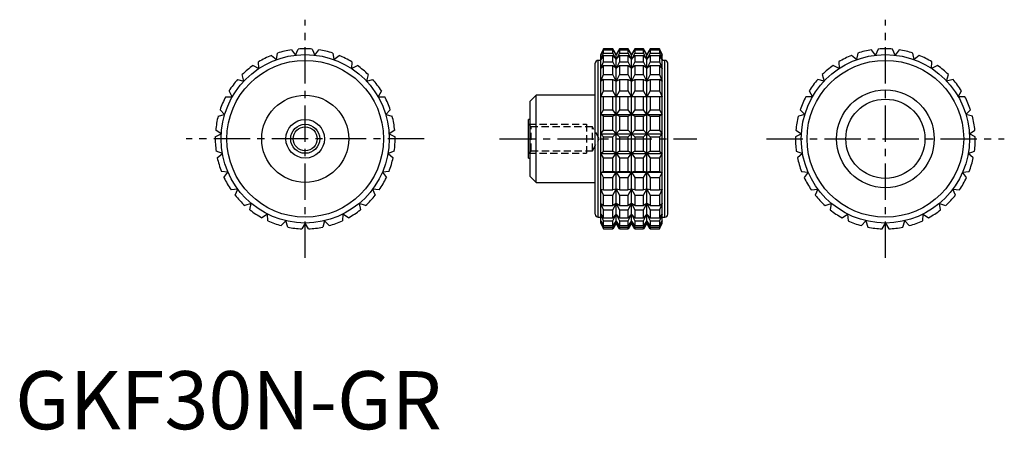
# Model space of a CAD drawing. Extents: x 1 to 171, y 0 to 71.
import ezdxf

# ---------------------------------------------------------------- set-up
doc = ezdxf.new("R2010")
doc.units = 0
doc.header["$LTSCALE"] = 5
doc.linetypes.add('CENTER', pattern=[2, 1.25, -0.25, 0.25, -0.25])
doc.linetypes.add('HIDDEN', pattern=[0.375, 0.25, -0.125])
doc.layers.get('0').update_dxf_attribs({"linetype": 'CONTINUOUS'})
for name, color, linetype in [('1', 1, 'CENTER'), ('2', 2, 'HIDDEN'), ('3', 3, 'CONTINUOUS')]:
    doc.layers.add(name, color=color, linetype=linetype)
doc.styles.add('STANDARD1', font='txt')

msp = doc.modelspace()

# ---------------------------------------------------------------- linework, layer by layer
for p, q in [((45.04, 63.63), (45.24, 64.75)), ((47.63, 65.32), (48.32, 64.4)), ((48.32, 64.4), (48.77, 65.45)), ((51.23, 65.45), (51.68, 64.4)), ((51.68, 64.4), (52.37, 65.32)), ((54.76, 64.75), (54.96, 63.63)), ((101.43, 65.5), (100.96, 64.5)), ((100.96, 64.4), (101.43, 65.45)), ((101.43, 65.32), (100.96, 64.4)), ((100.96, 63.63), (101.43, 64.75)), ((100.96, 35.5), (100.96, 64.5)), ((103.03, 65.5), (101.43, 65.5)), ((101.43, 65.45), (101.43, 65.5)), ((101.43, 65.45), (103.03, 65.45)), ((101.43, 64.75), (101.43, 65.32)), ((101.43, 65.32), (103.03, 65.32)), ((101.43, 64.75), (103.03, 64.75)), ((103.61, 64.5), (103.03, 65.5)), ((103.03, 65.45), (103.03, 65.5)), ((103.61, 64.4), (103.03, 65.45)), ((103.03, 64.75), (103.03, 65.32)), ((103.03, 65.32), (103.61, 64.4)), ((103.61, 63.63), (103.03, 64.75)), ((104.18, 65.5), (103.61, 64.5)), ((104.18, 65.45), (103.61, 64.4)), ((103.61, 64.4), (104.18, 65.32)), ((104.18, 64.75), (103.61, 63.63)), ((103.61, 35.5), (103.61, 64.5)), ((105.67, 65.5), (104.18, 65.5)), ((104.18, 65.5), (104.18, 65.45)), ((104.18, 65.45), (105.67, 65.45)), ((104.18, 65.32), (105.67, 65.32)), ((104.18, 65.32), (104.18, 64.75)), ((104.18, 64.75), (105.67, 64.75)), ((106.25, 64.5), (105.67, 65.5)), ((105.67, 65.45), (105.67, 65.5)), ((106.25, 64.4), (105.67, 65.45)), ((105.67, 64.75), (105.67, 65.32)), ((105.67, 65.32), (106.25, 64.4)), ((106.25, 63.63), (105.67, 64.75)), ((106.83, 65.5), (106.25, 64.5)), ((106.83, 65.45), (106.25, 64.4)), ((106.25, 64.4), (106.83, 65.32)), ((106.83, 64.75), (106.25, 63.63)), ((106.25, 35.5), (106.25, 64.5)), ((108.32, 65.5), (106.83, 65.5)), ((106.83, 65.5), (106.83, 65.45)), ((106.83, 65.45), (108.32, 65.45)), ((106.83, 65.32), (108.32, 65.32)), ((106.83, 65.32), (106.83, 64.75)), ((106.83, 64.75), (108.32, 64.75)), ((108.89, 64.5), (108.32, 65.5)), ((108.32, 65.45), (108.32, 65.5)), ((108.89, 64.4), (108.32, 65.45)), ((108.32, 64.75), (108.32, 65.32)), ((108.32, 65.32), (108.89, 64.4)), ((108.89, 63.63), (108.32, 64.75)), ((109.47, 65.5), (108.89, 64.5)), ((109.47, 65.45), (108.89, 64.4)), ((108.89, 64.4), (109.47, 65.32)), ((109.47, 64.75), (108.89, 63.63)), ((108.89, 35.5), (108.89, 64.5)), ((111.07, 65.5), (109.47, 65.5)), ((109.47, 65.5), (109.47, 65.45)), ((109.47, 65.45), (111.07, 65.45)), ((109.47, 65.32), (111.07, 65.32)), ((109.47, 65.32), (109.47, 64.75)), ((109.47, 64.75), (111.07, 64.75)), ((111.54, 64.5), (111.07, 65.5)), ((111.07, 65.5), (111.07, 65.45)), ((111.07, 65.45), (111.54, 64.4)), ((111.54, 64.4), (111.07, 65.32)), ((111.07, 65.32), (111.07, 64.75)), ((111.07, 64.75), (111.54, 63.63)), ((111.54, 35.5), (111.54, 64.5)), ((145.24, 64.75), (145.04, 63.63)), ((148.32, 64.4), (147.63, 65.32)), ((148.77, 65.45), (148.32, 64.4)), ((151.68, 64.4), (151.23, 65.45)), ((152.37, 65.32), (151.68, 64.4)), ((154.96, 63.63), (154.76, 64.75)), ((42.03, 62.11), (41.97, 63.26)), ((44.17, 64.36), (45.04, 63.63)), ((54.96, 63.63), (55.83, 64.36)), ((58.03, 63.26), (57.97, 62.11)), ((100, 37), (100, 63)), ((100.96, 63.5), (100.5, 63.5)), ((100.5, 36.5), (100.5, 63.5)), ((101.43, 64.36), (100.96, 63.63)), ((100.96, 62.11), (101.43, 63.26)), ((101.43, 63.26), (101.43, 64.36)), ((101.43, 64.36), (103.03, 64.36)), ((101.43, 63.26), (103.03, 63.26)), ((103.03, 63.26), (103.03, 64.36)), ((103.03, 64.36), (103.61, 63.63)), ((103.61, 62.11), (103.03, 63.26)), ((103.61, 63.63), (104.18, 64.36)), ((104.18, 63.26), (103.61, 62.11)), ((104.18, 64.36), (105.67, 64.36)), ((104.18, 64.36), (104.18, 63.26)), ((104.18, 63.26), (105.67, 63.26)), ((105.67, 63.26), (105.67, 64.36)), ((105.67, 64.36), (106.25, 63.63)), ((106.25, 62.11), (105.67, 63.26)), ((106.25, 63.63), (106.83, 64.36)), ((106.83, 63.26), (106.25, 62.11)), ((106.83, 64.36), (108.32, 64.36)), ((106.83, 64.36), (106.83, 63.26)), ((106.83, 63.26), (108.32, 63.26)), ((108.32, 63.26), (108.32, 64.36)), ((108.32, 64.36), (108.89, 63.63)), ((108.89, 62.11), (108.32, 63.26)), ((108.89, 63.63), (109.47, 64.36)), ((109.47, 63.26), (108.89, 62.11)), ((109.47, 64.36), (111.07, 64.36)), ((109.47, 64.36), (109.47, 63.26)), ((109.47, 63.26), (111.07, 63.26)), ((111.54, 63.63), (111.07, 64.36)), ((111.07, 64.36), (111.07, 63.26)), ((111.07, 63.26), (111.54, 62.11)), ((112, 63.5), (111.54, 63.5)), ((112, 36.5), (112, 63.5)), ((112.5, 37), (112.5, 63)), ((141.97, 63.26), (142.03, 62.11)), ((145.04, 63.63), (144.17, 64.36)), ((155.83, 64.36), (154.96, 63.63)), ((157.97, 62.11), (158.03, 63.26)), ((41.01, 62.63), (42.03, 62.11)), ((57.97, 62.11), (58.99, 62.63)), ((101.43, 62.63), (100.96, 62.11)), ((101.43, 61.05), (101.43, 62.63)), ((101.43, 62.63), (103.03, 62.63)), ((103.03, 61.05), (103.03, 62.63)), ((103.03, 62.63), (103.61, 62.11)), ((103.61, 62.11), (104.18, 62.63)), ((104.18, 62.63), (105.67, 62.63)), ((104.18, 62.63), (104.18, 61.05)), ((105.67, 61.05), (105.67, 62.63)), ((105.67, 62.63), (106.25, 62.11)), ((106.25, 62.11), (106.83, 62.63)), ((106.83, 62.63), (108.32, 62.63)), ((106.83, 62.63), (106.83, 61.05)), ((108.32, 61.05), (108.32, 62.63)), ((108.32, 62.63), (108.89, 62.11)), ((108.89, 62.11), (109.47, 62.63)), ((109.47, 62.63), (111.07, 62.63)), ((109.47, 62.63), (109.47, 61.05)), ((111.54, 62.11), (111.07, 62.63)), ((111.07, 62.63), (111.07, 61.05)), ((142.03, 62.11), (141.01, 62.63)), ((158.99, 62.63), (157.97, 62.11)), ((38.34, 60.21), (39.45, 59.95)), ((39.45, 59.95), (39.13, 61.05)), ((60.87, 61.05), (60.55, 59.95)), ((60.55, 59.95), (61.66, 60.21)), ((100.96, 59.95), (101.43, 61.05)), ((101.43, 60.21), (100.96, 59.95)), ((101.43, 61.05), (103.03, 61.05)), ((101.43, 58.24), (101.43, 60.21)), ((101.43, 60.21), (103.03, 60.21)), ((103.61, 59.95), (103.03, 61.05)), ((103.03, 58.24), (103.03, 60.21)), ((103.03, 60.21), (103.61, 59.95)), ((104.18, 61.05), (103.61, 59.95)), ((103.61, 59.95), (104.18, 60.21)), ((104.18, 61.05), (105.67, 61.05)), ((104.18, 60.21), (105.67, 60.21)), ((104.18, 60.21), (104.18, 58.24)), ((106.25, 59.95), (105.67, 61.05)), ((105.67, 58.24), (105.67, 60.21)), ((105.67, 60.21), (106.25, 59.95)), ((106.83, 61.05), (106.25, 59.95)), ((106.25, 59.95), (106.83, 60.21)), ((106.83, 61.05), (108.32, 61.05)), ((106.83, 60.21), (108.32, 60.21)), ((106.83, 60.21), (106.83, 58.24)), ((108.89, 59.95), (108.32, 61.05)), ((108.32, 58.24), (108.32, 60.21)), ((108.32, 60.21), (108.89, 59.95)), ((109.47, 61.05), (108.89, 59.95)), ((108.89, 59.95), (109.47, 60.21)), ((109.47, 61.05), (111.07, 61.05)), ((109.47, 60.21), (111.07, 60.21)), ((109.47, 60.21), (109.47, 58.24)), ((111.07, 61.05), (111.54, 59.95)), ((111.54, 59.95), (111.07, 60.21)), ((111.07, 60.21), (111.07, 58.24)), ((139.45, 59.95), (138.34, 60.21)), ((139.13, 61.05), (139.45, 59.95)), ((160.55, 59.95), (160.87, 61.05)), ((161.66, 60.21), (160.55, 59.95)), ((37.44, 57.25), (36.87, 58.24)), ((63.13, 58.24), (62.56, 57.25)), ((100.96, 57.25), (101.43, 58.24)), ((101.43, 58.24), (103.03, 58.24)), ((103.61, 57.25), (103.03, 58.24)), ((104.18, 58.24), (103.61, 57.25)), ((104.18, 58.24), (105.67, 58.24)), ((106.25, 57.25), (105.67, 58.24)), ((106.83, 58.24), (106.25, 57.25)), ((106.83, 58.24), (108.32, 58.24)), ((108.89, 57.25), (108.32, 58.24)), ((109.47, 58.24), (108.89, 57.25)), ((109.47, 58.24), (111.07, 58.24)), ((111.07, 58.24), (111.54, 57.25)), ((136.87, 58.24), (137.44, 57.25)), ((162.56, 57.25), (163.13, 58.24)), ((36.3, 57.25), (37.44, 57.25)), ((62.56, 57.25), (63.7, 57.25)), ((89.8, 57.5), (88.8, 56.5)), ((88.8, 43.5), (88.8, 56.5)), ((100, 57.5), (89.8, 57.5)), ((89.8, 42.5), (89.8, 57.5)), ((111.54, 57.25), (100.96, 57.25)), ((101.43, 54.99), (101.43, 57.25)), ((103.03, 54.99), (103.03, 57.25)), ((104.18, 57.25), (104.18, 54.99)), ((105.67, 54.99), (105.67, 57.25)), ((106.83, 57.25), (106.83, 54.99)), ((108.32, 54.99), (108.32, 57.25)), ((109.47, 57.25), (109.47, 54.99)), ((111.07, 57.25), (111.07, 54.99)), ((137.44, 57.25), (136.3, 57.25)), ((163.7, 57.25), (162.56, 57.25)), ((36.11, 54.16), (35.33, 54.99)), ((64.67, 54.99), (63.89, 54.16)), ((100.96, 54.16), (101.43, 54.99)), ((101.43, 54.99), (103.03, 54.99)), ((103.61, 54.16), (103.03, 54.99)), ((104.18, 54.99), (103.61, 54.16)), ((104.18, 54.99), (105.67, 54.99)), ((106.25, 54.16), (105.67, 54.99)), ((106.83, 54.99), (106.25, 54.16)), ((106.83, 54.99), (108.32, 54.99)), ((108.89, 54.16), (108.32, 54.99)), ((109.47, 54.99), (108.89, 54.16)), ((109.47, 54.99), (111.07, 54.99)), ((111.07, 54.99), (111.54, 54.16)), ((135.33, 54.99), (136.11, 54.16)), ((163.89, 54.16), (164.67, 54.99)), ((35, 53.9), (36.11, 54.16)), ((63.89, 54.16), (65, 53.9)), ((88.8, 53.33), (88.5, 53.33)), ((88.5, 46.67), (88.5, 53.33)), ((101.43, 53.9), (100.96, 54.16)), ((100.96, 54.16), (111.54, 54.16)), ((101.43, 51.47), (101.43, 53.9)), ((101.43, 53.9), (103.03, 53.9)), ((103.03, 53.9), (103.61, 54.16)), ((103.03, 51.47), (103.03, 53.9)), ((103.61, 54.16), (104.18, 53.9)), ((104.18, 53.9), (105.67, 53.9)), ((104.18, 53.9), (104.18, 51.47)), ((105.67, 53.9), (106.25, 54.16)), ((105.67, 51.47), (105.67, 53.9)), ((106.25, 54.16), (106.83, 53.9)), ((106.83, 53.9), (108.32, 53.9)), ((106.83, 53.9), (106.83, 51.47)), ((108.32, 53.9), (108.89, 54.16)), ((108.32, 51.47), (108.32, 53.9)), ((108.89, 54.16), (109.47, 53.9)), ((109.47, 53.9), (111.07, 53.9)), ((109.47, 53.9), (109.47, 51.47)), ((111.54, 54.16), (111.07, 53.9)), ((111.07, 53.9), (111.07, 51.47)), ((136.11, 54.16), (135, 53.9)), ((165, 53.9), (163.89, 54.16)), ((35.52, 50.84), (34.57, 51.47)), ((65.43, 51.47), (64.48, 50.84)), ((100.96, 50.84), (101.43, 51.47)), ((101.43, 51.47), (103.03, 51.47)), ((103.61, 50.84), (103.03, 51.47)), ((104.18, 51.47), (103.61, 50.84)), ((104.18, 51.47), (105.67, 51.47)), ((106.25, 50.84), (105.67, 51.47)), ((106.83, 51.47), (106.25, 50.84)), ((106.83, 51.47), (108.32, 51.47)), ((108.89, 50.84), (108.32, 51.47)), ((109.47, 51.47), (108.89, 50.84)), ((109.47, 51.47), (111.07, 51.47)), ((111.07, 51.47), (111.54, 50.84)), ((134.57, 51.47), (135.52, 50.84)), ((164.48, 50.84), (165.43, 51.47)), ((34.5, 50.33), (35.52, 50.84)), ((64.48, 50.84), (65.5, 50.33)), ((101.43, 50.33), (100.96, 50.84)), ((100.96, 50.84), (111.54, 50.84)), ((101.43, 47.87), (101.43, 50.33)), ((101.43, 50.33), (103.03, 50.33)), ((103.03, 50.33), (103.61, 50.84)), ((103.03, 47.87), (103.03, 50.33)), ((103.61, 50.84), (104.18, 50.33)), ((104.18, 50.33), (105.67, 50.33)), ((104.18, 50.33), (104.18, 47.87)), ((105.67, 50.33), (106.25, 50.84)), ((105.67, 47.87), (105.67, 50.33)), ((106.25, 50.84), (106.83, 50.33)), ((106.83, 50.33), (108.32, 50.33)), ((106.83, 50.33), (106.83, 47.87)), ((108.32, 50.33), (108.89, 50.84)), ((108.32, 47.87), (108.32, 50.33)), ((108.89, 50.84), (109.47, 50.33)), ((109.47, 50.33), (111.07, 50.33)), ((109.47, 50.33), (109.47, 47.87)), ((111.54, 50.84), (111.07, 50.33)), ((111.07, 50.33), (111.07, 47.87)), ((135.52, 50.84), (134.5, 50.33)), ((165.5, 50.33), (164.48, 50.84)), ((35.72, 47.48), (34.65, 47.87)), ((65.35, 47.87), (64.28, 47.48)), ((100.96, 47.48), (101.43, 47.87)), ((101.43, 47.87), (103.03, 47.87)), ((103.61, 47.48), (103.03, 47.87)), ((104.18, 47.87), (103.61, 47.48)), ((104.18, 47.87), (105.67, 47.87)), ((106.25, 47.48), (105.67, 47.87)), ((106.83, 47.87), (106.25, 47.48)), ((106.83, 47.87), (108.32, 47.87)), ((108.89, 47.48), (108.32, 47.87)), ((109.47, 47.87), (108.89, 47.48)), ((109.47, 47.87), (111.07, 47.87)), ((111.07, 47.87), (111.54, 47.48)), ((134.65, 47.87), (135.72, 47.48)), ((164.28, 47.48), (165.35, 47.87)), ((34.85, 46.75), (35.72, 47.48)), ((64.28, 47.48), (65.15, 46.75)), ((88.5, 46.67), (88.8, 46.67)), ((101.43, 46.75), (100.96, 47.48)), ((100.96, 47.48), (111.54, 47.48)), ((101.43, 44.39), (101.43, 46.75)), ((101.43, 46.75), (103.03, 46.75)), ((103.03, 46.75), (103.61, 47.48)), ((103.03, 44.39), (103.03, 46.75)), ((103.61, 47.48), (104.18, 46.75)), ((104.18, 46.75), (105.67, 46.75)), ((104.18, 46.75), (104.18, 44.39)), ((105.67, 46.75), (106.25, 47.48)), ((105.67, 44.39), (105.67, 46.75)), ((106.25, 47.48), (106.83, 46.75)), ((106.83, 46.75), (108.32, 46.75)), ((106.83, 46.75), (106.83, 44.39)), ((108.32, 46.75), (108.89, 47.48)), ((108.32, 44.39), (108.32, 46.75)), ((108.89, 47.48), (109.47, 46.75)), ((109.47, 46.75), (111.07, 46.75)), ((109.47, 46.75), (109.47, 44.39)), ((111.54, 47.48), (111.07, 46.75)), ((111.07, 46.75), (111.07, 44.39)), ((135.72, 47.48), (134.85, 46.75)), ((165.15, 46.75), (164.28, 47.48)), ((36.69, 44.26), (35.55, 44.39)), ((36, 43.34), (36.69, 44.26)), ((64.45, 44.39), (63.31, 44.26)), ((63.31, 44.26), (64, 43.34)), ((100.96, 44.26), (101.43, 44.39)), ((101.43, 43.34), (100.96, 44.26)), ((100.96, 44.26), (111.54, 44.26)), ((101.43, 44.39), (103.03, 44.39)), ((103.61, 44.26), (103.03, 44.39)), ((103.03, 43.34), (103.61, 44.26)), ((104.18, 44.39), (103.61, 44.26)), ((103.61, 44.26), (104.18, 43.34)), ((104.18, 44.39), (105.67, 44.39)), ((106.25, 44.26), (105.67, 44.39)), ((105.67, 43.34), (106.25, 44.26)), ((106.83, 44.39), (106.25, 44.26)), ((106.25, 44.26), (106.83, 43.34)), ((106.83, 44.39), (108.32, 44.39)), ((108.89, 44.26), (108.32, 44.39)), ((108.32, 43.34), (108.89, 44.26)), ((109.47, 44.39), (108.89, 44.26)), ((108.89, 44.26), (109.47, 43.34)), ((109.47, 44.39), (111.07, 44.39)), ((111.07, 44.39), (111.54, 44.26)), ((111.54, 44.26), (111.07, 43.34)), ((135.55, 44.39), (136.69, 44.26)), ((136.69, 44.26), (136, 43.34)), ((163.31, 44.26), (164.45, 44.39)), ((164, 43.34), (163.31, 44.26)), ((88.8, 43.5), (89.8, 42.5)), ((89.8, 42.5), (100, 42.5)), ((101.43, 41.21), (101.43, 43.34)), ((101.43, 43.34), (103.03, 43.34)), ((103.03, 41.21), (103.03, 43.34)), ((104.18, 43.34), (105.67, 43.34)), ((104.18, 43.34), (104.18, 41.21)), ((105.67, 41.21), (105.67, 43.34)), ((106.83, 43.34), (108.32, 43.34)), ((106.83, 43.34), (106.83, 41.21)), ((108.32, 41.21), (108.32, 43.34)), ((109.47, 43.34), (111.07, 43.34)), ((109.47, 43.34), (109.47, 41.21)), ((111.07, 43.34), (111.07, 41.21)), ((38.37, 41.34), (37.23, 41.21)), ((37.92, 40.29), (38.37, 41.34)), ((61.63, 41.34), (62.08, 40.29)), ((62.77, 41.21), (61.63, 41.34)), ((101.43, 40.29), (100.96, 41.34)), ((100.96, 41.34), (101.43, 41.21)), ((101.43, 41.21), (103.03, 41.21)), ((103.61, 41.34), (103.03, 41.21)), ((103.03, 40.29), (103.61, 41.34)), ((103.61, 41.34), (104.18, 40.29)), ((104.18, 41.21), (103.61, 41.34)), ((104.18, 41.21), (105.67, 41.21)), ((106.25, 41.34), (105.67, 41.21)), ((105.67, 40.29), (106.25, 41.34)), ((106.25, 41.34), (106.83, 40.29)), ((106.83, 41.21), (106.25, 41.34)), ((106.83, 41.21), (108.32, 41.21)), ((108.89, 41.34), (108.32, 41.21)), ((108.32, 40.29), (108.89, 41.34)), ((108.89, 41.34), (109.47, 40.29)), ((109.47, 41.21), (108.89, 41.34)), ((109.47, 41.21), (111.07, 41.21)), ((111.54, 41.34), (111.07, 40.29)), ((111.07, 41.21), (111.54, 41.34)), ((137.23, 41.21), (138.37, 41.34)), ((138.37, 41.34), (137.92, 40.29)), ((161.63, 41.34), (162.77, 41.21)), ((162.08, 40.29), (161.63, 41.34)), ((101.43, 38.5), (101.43, 40.29)), ((101.43, 40.29), (103.03, 40.29)), ((103.03, 38.5), (103.03, 40.29)), ((104.18, 40.29), (105.67, 40.29)), ((104.18, 40.29), (104.18, 38.5)), ((105.67, 38.5), (105.67, 40.29)), ((106.83, 40.29), (108.32, 40.29)), ((106.83, 40.29), (106.83, 38.5)), ((108.32, 38.5), (108.32, 40.29)), ((109.47, 40.29), (111.07, 40.29)), ((109.47, 40.29), (109.47, 38.5)), ((111.07, 40.29), (111.07, 38.5)), ((40.68, 38.89), (39.61, 38.5)), ((40.48, 37.77), (40.68, 38.89)), ((59.32, 38.89), (59.52, 37.77)), ((60.39, 38.5), (59.32, 38.89)), ((101.43, 37.77), (100.96, 38.89)), ((100.96, 38.89), (101.43, 38.5)), ((101.43, 38.5), (103.03, 38.5)), ((101.43, 36.41), (101.43, 37.77)), ((101.43, 37.77), (103.03, 37.77)), ((103.61, 38.89), (103.03, 38.5)), ((103.03, 37.77), (103.61, 38.89)), ((103.03, 36.41), (103.03, 37.77)), ((103.61, 38.89), (104.18, 37.77)), ((104.18, 38.5), (103.61, 38.89)), ((104.18, 38.5), (105.67, 38.5)), ((104.18, 37.77), (105.67, 37.77)), ((104.18, 37.77), (104.18, 36.41)), ((106.25, 38.89), (105.67, 38.5)), ((105.67, 37.77), (106.25, 38.89)), ((105.67, 36.41), (105.67, 37.77)), ((106.25, 38.89), (106.83, 37.77)), ((106.83, 38.5), (106.25, 38.89)), ((106.83, 38.5), (108.32, 38.5)), ((106.83, 37.77), (108.32, 37.77)), ((106.83, 37.77), (106.83, 36.41)), ((108.89, 38.89), (108.32, 38.5)), ((108.32, 37.77), (108.89, 38.89)), ((108.32, 36.41), (108.32, 37.77)), ((108.89, 38.89), (109.47, 37.77)), ((109.47, 38.5), (108.89, 38.89)), ((109.47, 38.5), (111.07, 38.5)), ((109.47, 37.77), (111.07, 37.77)), ((109.47, 37.77), (109.47, 36.41)), ((111.54, 38.89), (111.07, 37.77)), ((111.07, 38.5), (111.54, 38.89)), ((111.07, 37.77), (111.07, 36.41)), ((139.61, 38.5), (140.68, 38.89)), ((140.68, 38.89), (140.48, 37.77)), ((159.32, 38.89), (160.39, 38.5)), ((159.52, 37.77), (159.32, 38.89)), ((43.49, 37.04), (42.54, 36.41)), ((43.56, 35.9), (43.49, 37.04)), ((46.66, 35.89), (45.87, 35.06)), ((46.98, 34.8), (46.66, 35.89)), ((53.34, 35.89), (53.02, 34.8)), ((54.13, 35.06), (53.34, 35.89)), ((56.51, 37.04), (56.44, 35.9)), ((57.46, 36.41), (56.51, 37.04)), ((100.5, 36.5), (100.96, 36.5)), ((101.43, 35.9), (100.96, 37.04)), ((100.96, 37.04), (101.43, 36.41)), ((101.43, 34.8), (100.96, 35.89)), ((100.96, 35.89), (101.43, 35.06)), ((101.43, 36.41), (103.03, 36.41)), ((101.43, 35.06), (101.43, 35.9)), ((101.43, 35.9), (103.03, 35.9)), ((103.61, 37.04), (103.03, 36.41)), ((103.03, 35.9), (103.61, 37.04)), ((103.03, 35.06), (103.03, 35.9)), ((103.61, 35.89), (103.03, 35.06)), ((103.03, 34.8), (103.61, 35.89)), ((103.61, 37.04), (104.18, 35.9)), ((104.18, 36.41), (103.61, 37.04)), ((103.61, 35.89), (104.18, 34.8)), ((104.18, 35.06), (103.61, 35.89)), ((104.18, 36.41), (105.67, 36.41)), ((104.18, 35.9), (105.67, 35.9)), ((104.18, 35.9), (104.18, 35.06)), ((106.25, 37.04), (105.67, 36.41)), ((105.67, 35.9), (106.25, 37.04)), ((105.67, 35.06), (105.67, 35.9)), ((106.25, 35.89), (105.67, 35.06)), ((105.67, 34.8), (106.25, 35.89)), ((106.25, 37.04), (106.83, 35.9)), ((106.83, 36.41), (106.25, 37.04)), ((106.25, 35.89), (106.83, 34.8)), ((106.83, 35.06), (106.25, 35.89)), ((106.83, 36.41), (108.32, 36.41)), ((106.83, 35.9), (108.32, 35.9)), ((106.83, 35.9), (106.83, 35.06)), ((108.89, 37.04), (108.32, 36.41)), ((108.32, 35.9), (108.89, 37.04)), ((108.32, 35.06), (108.32, 35.9)), ((108.89, 35.89), (108.32, 35.06)), ((108.32, 34.8), (108.89, 35.89)), ((108.89, 37.04), (109.47, 35.9)), ((109.47, 36.41), (108.89, 37.04)), ((108.89, 35.89), (109.47, 34.8)), ((109.47, 35.06), (108.89, 35.89)), ((109.47, 36.41), (111.07, 36.41)), ((109.47, 35.9), (111.07, 35.9)), ((109.47, 35.9), (109.47, 35.06)), ((111.54, 37.04), (111.07, 35.9)), ((111.07, 36.41), (111.54, 37.04)), ((111.07, 35.9), (111.07, 35.06)), ((111.54, 35.89), (111.07, 34.8)), ((111.07, 35.06), (111.54, 35.89)), ((111.54, 36.5), (112, 36.5)), ((142.54, 36.41), (143.49, 37.04)), ((143.49, 37.04), (143.56, 35.9)), ((145.87, 35.06), (146.66, 35.89)), ((146.66, 35.89), (146.98, 34.8)), ((153.02, 34.8), (153.34, 35.89)), ((153.34, 35.89), (154.13, 35.06)), ((156.44, 35.9), (156.51, 37.04)), ((156.51, 37.04), (157.46, 36.41)), ((50, 35.5), (49.43, 34.51)), ((50.57, 34.51), (50, 35.5)), ((100.96, 35.5), (101.43, 34.51)), ((101.43, 35.06), (103.03, 35.06)), ((101.43, 34.51), (101.43, 34.8)), ((101.43, 34.8), (103.03, 34.8)), ((101.43, 34.51), (103.03, 34.51)), ((103.61, 35.5), (103.03, 34.51)), ((103.03, 34.51), (103.03, 34.8)), ((104.18, 34.51), (103.61, 35.5)), ((104.18, 35.06), (105.67, 35.06)), ((104.18, 34.8), (105.67, 34.8)), ((104.18, 34.8), (104.18, 34.51)), ((104.18, 34.51), (105.67, 34.51)), ((106.25, 35.5), (105.67, 34.51)), ((105.67, 34.51), (105.67, 34.8)), ((106.83, 34.51), (106.25, 35.5)), ((106.83, 35.06), (108.32, 35.06)), ((106.83, 34.8), (108.32, 34.8)), ((106.83, 34.8), (106.83, 34.51)), ((106.83, 34.51), (108.32, 34.51)), ((108.89, 35.5), (108.32, 34.51)), ((108.32, 34.51), (108.32, 34.8)), ((109.47, 34.51), (108.89, 35.5)), ((109.47, 35.06), (111.07, 35.06)), ((109.47, 34.8), (111.07, 34.8)), ((109.47, 34.8), (109.47, 34.51)), ((109.47, 34.51), (111.07, 34.51)), ((111.07, 34.51), (111.54, 35.5)), ((111.07, 34.8), (111.07, 34.51)), ((149.43, 34.51), (150, 35.5)), ((150, 35.5), (150.57, 34.51))]:
    msp.add_line(p, q)
for centre, radius in [((50, 50), 14.5), ((150, 50), 14.5), ((50, 50), 13.5), ((150, 50), 13.5), ((150, 50), 8.42), ((50, 50), 7.5), ((150, 50), 6.82), ((50, 50), 3.33), ((50, 50), 2.07)]:
    msp.add_circle(centre, radius)
for centre, radius, start, end in [((50, 50), 15.5, 98.7788, 107.8878), ((50, 50), 15.5, 85.4455, 94.5545), ((50, 50), 15.5, 72.1122, 81.2212), ((150, 50), 15.5, 98.7788, 107.8878), ((150, 50), 15.5, 85.4455, 94.5545), ((150, 50), 15.5, 72.1122, 81.2212), ((50, 50), 15.5, 112.1122, 121.2212), ((50, 50), 15.5, 58.7788, 67.8878), ((100.5, 63), 0.5, 90, 180), ((112, 63), 0.5, 0, 90), ((150, 50), 15.5, 112.1122, 121.2212), ((150, 50), 15.5, 58.7788, 67.8878), ((50, 50), 15.5, 125.4455, 134.5545), ((50, 50), 15.5, 45.4455, 54.5545), ((150, 50), 15.5, 125.4455, 134.5545), ((150, 50), 15.5, 45.4455, 54.5545), ((50, 50), 15.5, 138.7788, 147.8878), ((50, 50), 15.5, 32.1122, 41.2212), ((150, 50), 15.5, 138.7788, 147.8878), ((150, 50), 15.5, 32.1122, 41.2212), ((50, 50), 15.5, 152.1122, 161.2212), ((50, 50), 15.5, 18.7788, 27.8878), ((150, 50), 15.5, 152.1122, 161.2212), ((150, 50), 15.5, 18.7788, 27.8878), ((50, 50), 15.5, 165.4455, 174.5545), ((50, 50), 15.5, 5.4455, 14.5545), ((150, 50), 15.5, 165.4455, 174.5545), ((150, 50), 15.5, 5.4455, 14.5545), ((50, 50), 15.5, 178.7788, 187.8878), ((50, 50), 15.5, 352.1122, 1.2212), ((150, 50), 15.5, 178.7788, 187.8878), ((150, 50), 15.5, 352.1122, 1.2212), ((50, 50), 15.5, 192.1122, 201.2212), ((50, 50), 15.5, 338.7788, 347.8878), ((150, 50), 15.5, 192.1122, 201.2212), ((150, 50), 15.5, 338.7788, 347.8878), ((50, 50), 15.5, 205.4455, 214.5545), ((50, 50), 15.5, 325.4455, 334.5545), ((150, 50), 15.5, 205.4455, 214.5545), ((150, 50), 15.5, 325.4455, 334.5545), ((50, 50), 15.5, 218.7788, 227.8878), ((50, 50), 15.5, 312.1122, 321.2212), ((150, 50), 15.5, 218.7788, 227.8878), ((150, 50), 15.5, 312.1122, 321.2212), ((50, 50), 15.5, 232.1122, 241.2212), ((50, 50), 15.5, 298.7788, 307.8878), ((150, 50), 15.5, 232.1122, 241.2212), ((150, 50), 15.5, 298.7788, 307.8878), ((50, 50), 15.5, 245.4455, 254.5545), ((50, 50), 15.5, 285.4455, 294.5545), ((100.5, 37), 0.5, 180, 270), ((112, 37), 0.5, 270, 0), ((150, 50), 15.5, 245.4455, 254.5545), ((150, 50), 15.5, 285.4455, 294.5545), ((50, 50), 15.5, 258.7788, 267.8878), ((50, 50), 15.5, 272.1122, 281.2212), ((150, 50), 15.5, 258.7788, 267.8878), ((150, 50), 15.5, 272.1122, 281.2212)]:
    msp.add_arc(centre, radius, start, end)
at = {"layer": '1'}
for p, q in [((50, 29.5), (50, 70.5)), ((150, 29.5), (150, 70.5)), ((70.5, 50), (29.5, 50)), ((83.5, 50), (117.5, 50)), ((129.5, 50), (170.5, 50))]:
    msp.add_line(p, q, dxfattribs=at)
at = {"layer": '2'}
for p, q in [((88.8, 46.67), (88.8, 53.33)), ((88.93, 52.07), (88.5, 52.5)), ((88.5, 52.5), (98.5, 52.5)), ((99.5, 52.07), (88.93, 52.07)), ((88.93, 47.93), (88.93, 52.07)), ((98.5, 52.5), (98.5, 47.5)), ((100.69, 50), (99.5, 52.07)), ((99.5, 47.93), (99.5, 52.07)), ((99.5, 47.93), (100.69, 50)), ((88.5, 47.5), (88.93, 47.93)), ((88.93, 47.93), (99.5, 47.93)), ((88.5, 47.5), (98.5, 47.5))]:
    msp.add_line(p, q, dxfattribs=at)
at = {"layer": '3'}
msp.add_circle((50, 50), 2.5, dxfattribs=at)

# ---------------------------------------------------------------- texts
at = {"color": 3, "style": 'STANDARD1'}
msp.add_text('GKF30N-GR', height=10, dxfattribs=at).set_placement((0, 0))

doc.saveas('drawing.dxf')
